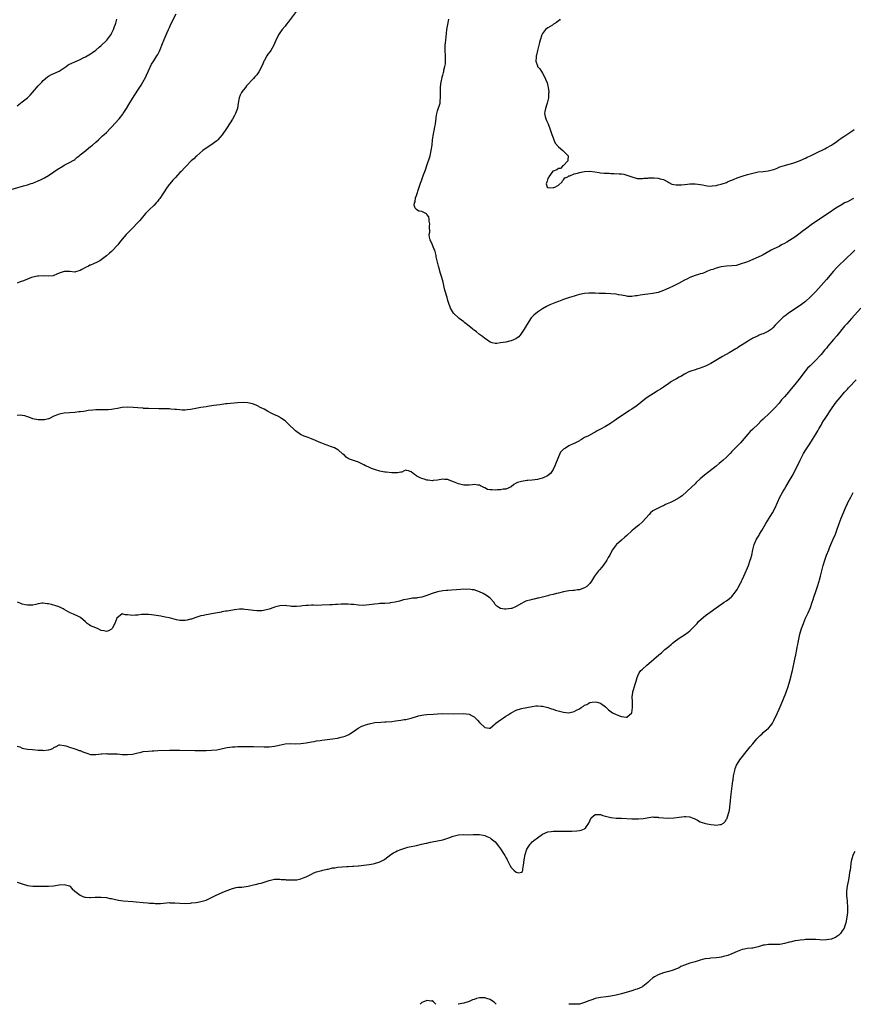
# Model space of a CAD drawing. Units: inches. Extents: x 2550000 to 2553000, y 1518000 to 1521000.
# Drawn here: x 2551110 to 2551427, y 1518000 to 1518375 of the extents above; entities that cross this region are included whole.
import ezdxf

# ---------------------------------------------------------------- set-up
doc = ezdxf.new("R2010")
doc.units = ezdxf.units.IN
doc.header["$MEASUREMENT"] = 0
doc.layers.add('LD25501518_10ft', color=81, linetype='Continuous')

msp = doc.modelspace()

# ---------------------------------------------------------------- linework, layer by layer
at = {"layer": 'LD25501518_10ft'}
for points, elevation in [([(2551101, 1518308.48), (2551111.52, 1518311.52), (2551113, 1518311.93), (2551114.39, 1518312.39), (2551115, 1518312.57), (2551116.12, 1518313), (2551116.75, 1518313.25), (2551118.13, 1518313.87), (2551119.44, 1518314.56), (2551121, 1518315.49), (2551123, 1518316.81), (2551124.29, 1518317.71), (2551126.37, 1518319), (2551127, 1518319.36), (2551129, 1518320.35), (2551130.66, 1518321.34), (2551131, 1518321.59), (2551131.75, 1518322.25), (2551132.67, 1518323), (2551133, 1518323.29), (2551135.15, 1518325), (2551136.16, 1518325.84), (2551137, 1518326.43), (2551137.68, 1518327), (2551139, 1518328.15), (2551139.95, 1518329), (2551140.47, 1518329.53), (2551141, 1518329.98), (2551141.51, 1518330.49), (2551142.1, 1518331), (2551143, 1518331.83), (2551144.54, 1518333.46), (2551145, 1518333.89), (2551147.88, 1518337), (2551149.24, 1518338.76), (2551149.41, 1518339), (2551150.68, 1518341), (2551151.53, 1518342.47), (2551153, 1518344.82), (2551155, 1518347.87), (2551156.21, 1518349.79), (2551156.91, 1518351), (2551157.98, 1518353), (2551158.3, 1518353.7), (2551159, 1518355.33), (2551160.2, 1518357.8), (2551161, 1518359.09), (2551162.25, 1518361), (2551162.53, 1518361.47), (2551163.19, 1518362.81), (2551163.43, 1518363.43), (2551164.37, 1518365.63), (2551165, 1518367.22), (2551166.12, 1518369.88), (2551166.61, 1518371), (2551167, 1518371.84), (2551167.56, 1518373), (2551169.62, 1518377)], 9230), ([(2551215.65, 1518378.35), (2551212.2, 1518373.8), (2551211.51, 1518373), (2551211, 1518372.29), (2551209.87, 1518371), (2551209, 1518369.79), (2551208.45, 1518369), (2551207.37, 1518366.63), (2551207, 1518365.73), (2551206.73, 1518365), (2551205.55, 1518363), (2551205.3, 1518362.7), (2551204.43, 1518361.57), (2551204.08, 1518361), (2551203, 1518359.11), (2551202.94, 1518359), (2551202.38, 1518357.62), (2551201.06, 1518354.94), (2551200.2, 1518353.8), (2551199.55, 1518353), (2551199, 1518352.38), (2551196.38, 1518349.62), (2551195.9, 1518349), (2551195, 1518347.91), (2551194.42, 1518347), (2551193.93, 1518346.07), (2551193.53, 1518345), (2551193.14, 1518343), (2551192.88, 1518341.12), (2551192.85, 1518341), (2551192.17, 1518339), (2551191.77, 1518338.23), (2551191, 1518336.83), (2551189, 1518333.7), (2551188.7, 1518333.3), (2551187.04, 1518330.96), (2551186.14, 1518329.86), (2551185.39, 1518329), (2551185, 1518328.65), (2551182.79, 1518327), (2551181, 1518325.87), (2551179.77, 1518325), (2551177.42, 1518323), (2551177.22, 1518322.77), (2551176.22, 1518321.78), (2551175.33, 1518321), (2551173.38, 1518319), (2551173, 1518318.63), (2551171.43, 1518317), (2551171, 1518316.6), (2551169.27, 1518314.73), (2551169, 1518314.47), (2551168.33, 1518313.67), (2551167.73, 1518313), (2551167, 1518312.12), (2551166.14, 1518311), (2551165, 1518309.23), (2551164.5, 1518308.5), (2551163.36, 1518306.64), (2551163, 1518306.26), (2551162.45, 1518305.55), (2551161.96, 1518305), (2551161, 1518304.09), (2551159.45, 1518302.55), (2551159, 1518302.14), (2551157.9, 1518301), (2551156.22, 1518299), (2551155.69, 1518298.31), (2551155, 1518297.52), (2551153, 1518295.46), (2551151.75, 1518294.25), (2551150.51, 1518293), (2551149, 1518291.25), (2551148.03, 1518289.97), (2551147.31, 1518289), (2551147, 1518288.64), (2551145.46, 1518287), (2551145, 1518286.55), (2551144.15, 1518285.85), (2551143, 1518284.87), (2551141, 1518283.36), (2551140.45, 1518283), (2551139.54, 1518282.46), (2551138.16, 1518281.84), (2551137, 1518281.36), (2551136.73, 1518281.27), (2551136.22, 1518281), (2551135, 1518280.41), (2551133.64, 1518279.64), (2551133, 1518279.33), (2551132.08, 1518279), (2551131.25, 1518278.75), (2551131, 1518278.71), (2551129.15, 1518278.85), (2551129, 1518278.89), (2551127, 1518278.95), (2551125, 1518278.33), (2551124.11, 1518277.89), (2551123, 1518277.38), (2551122.71, 1518277.29), (2551120.91, 1518277.09), (2551119, 1518277.24), (2551117.19, 1518277.19), (2551116.85, 1518277.15), (2551115, 1518276.73), (2551114.57, 1518276.57), (2551113, 1518276.04), (2551111.41, 1518275.41), (2551110.24, 1518275), (2551109, 1518274.5)], 9240), ([(2551109, 1518341.98), (2551111, 1518343.47), (2551112.97, 1518345.03), (2551114.01, 1518345.99), (2551114.94, 1518347), (2551117, 1518349.52), (2551118.39, 1518351), (2551119, 1518351.6), (2551120.62, 1518353), (2551121, 1518353.27), (2551122.11, 1518353.89), (2551123, 1518354.32), (2551125, 1518355.2), (2551127, 1518356.47), (2551127.71, 1518357), (2551128.48, 1518357.52), (2551129, 1518357.79), (2551129.8, 1518358.2), (2551131, 1518358.74), (2551133, 1518359.6), (2551134.22, 1518360.22), (2551135, 1518360.59), (2551135.73, 1518361), (2551137, 1518361.74), (2551137.75, 1518362.25), (2551139, 1518363.16), (2551140.24, 1518364.24), (2551141, 1518364.91), (2551143, 1518366.81), (2551143.17, 1518367), (2551144.69, 1518369), (2551144.82, 1518369.18), (2551145, 1518369.51), (2551145.5, 1518370.5), (2551145.73, 1518371), (2551146.12, 1518372.12), (2551146.46, 1518373), (2551146.59, 1518373.41), (2551147.02, 1518374.98)], 9220), ([(2551427.31, 1518306.69), (2551427, 1518306.52), (2551425, 1518305.49), (2551424.65, 1518305.35), (2551423.94, 1518305), (2551423, 1518304.47), (2551420.62, 1518303), (2551417.65, 1518301), (2551411.77, 1518297), (2551409, 1518295.07), (2551407.81, 1518294.19), (2551407, 1518293.55), (2551405, 1518292.01), (2551403, 1518290.68), (2551401.93, 1518290.07), (2551401, 1518289.51), (2551399.97, 1518289), (2551399, 1518288.48), (2551397, 1518287.54), (2551395.93, 1518287), (2551393, 1518285.32), (2551392.38, 1518285), (2551391, 1518284.33), (2551389, 1518283.45), (2551387, 1518282.65), (2551385.78, 1518282.22), (2551385, 1518281.91), (2551383, 1518281.31), (2551382.74, 1518281.26), (2551380.96, 1518281.04), (2551379, 1518280.91), (2551377, 1518280.64), (2551376.51, 1518280.51), (2551375, 1518280.15), (2551373.73, 1518279.73), (2551373, 1518279.5), (2551371.73, 1518279), (2551371.22, 1518278.78), (2551371, 1518278.72), (2551369.8, 1518278.2), (2551369, 1518277.99), (2551368.27, 1518277.73), (2551367, 1518277.35), (2551366.03, 1518277), (2551365, 1518276.59), (2551364.12, 1518276.12), (2551363, 1518275.56), (2551361, 1518274.46), (2551359, 1518273.45), (2551358.68, 1518273.32), (2551357, 1518272.52), (2551356.13, 1518272.13), (2551355, 1518271.67), (2551353, 1518270.97), (2551351, 1518270.53), (2551349, 1518270.27), (2551347.86, 1518270.14), (2551346.11, 1518269.89), (2551345, 1518269.65), (2551344.4, 1518269.6), (2551343, 1518269.37), (2551341.44, 1518269.44), (2551341, 1518269.5), (2551339, 1518269.93), (2551337.91, 1518270.09), (2551337, 1518270.24), (2551335, 1518270.39), (2551333, 1518270.49), (2551331.46, 1518270.54), (2551330.56, 1518270.56), (2551329, 1518270.63), (2551327.32, 1518270.68), (2551327, 1518270.67), (2551326.62, 1518270.62), (2551325, 1518270.53), (2551323.7, 1518270.3), (2551323, 1518270.14), (2551322.1, 1518269.9), (2551321, 1518269.58), (2551319.18, 1518269), (2551317, 1518268.25), (2551315, 1518267.53), (2551313.64, 1518267), (2551313, 1518266.73), (2551311.81, 1518266.19), (2551310.47, 1518265.53), (2551309, 1518264.73), (2551307, 1518263.46), (2551305.65, 1518262.35), (2551305, 1518261.71), (2551304.67, 1518261.33), (2551303.07, 1518258.93), (2551302.03, 1518257), (2551301, 1518255.4), (2551300.68, 1518255), (2551299.9, 1518254.1), (2551299, 1518253.37), (2551298.77, 1518253.23), (2551297, 1518252.51), (2551296.39, 1518252.4), (2551295, 1518252.08), (2551293, 1518251.71), (2551291.57, 1518251.57), (2551291, 1518251.54), (2551289.82, 1518251.82), (2551289, 1518252.08), (2551287.64, 1518253), (2551287, 1518253.4), (2551286.13, 1518254.13), (2551285, 1518254.94), (2551283.91, 1518255.91), (2551283, 1518256.55), (2551282.75, 1518256.75), (2551282.42, 1518257), (2551281, 1518258.17), (2551279.89, 1518259), (2551279.43, 1518259.43), (2551279, 1518259.78), (2551277.24, 1518261), (2551277.11, 1518261.11), (2551275.05, 1518263), (2551274.28, 1518264.28), (2551273.95, 1518265), (2551273.17, 1518267.17), (2551273, 1518267.82), (2551272.65, 1518269), (2551272.54, 1518269.46), (2551272.1, 1518271), (2551271.83, 1518271.83), (2551271.6, 1518273), (2551271.14, 1518274.86), (2551270.61, 1518276.61), (2551270.53, 1518277), (2551270.15, 1518278.15), (2551269.95, 1518279), (2551269.72, 1518279.72), (2551269.38, 1518281), (2551268.89, 1518283), (2551268.55, 1518284.55), (2551268.46, 1518285), (2551267.93, 1518287), (2551267.67, 1518287.67), (2551267, 1518289.29), (2551266.16, 1518291), (2551265.93, 1518291.93), (2551265.86, 1518293), (2551266.07, 1518293.93), (2551266, 1518296), (2551266.08, 1518297), (2551265.87, 1518298.13), (2551265.79, 1518299), (2551265.67, 1518299.67), (2551265, 1518300.61), (2551264.82, 1518300.82), (2551263, 1518301.69), (2551261.92, 1518301.92), (2551261, 1518302.47), (2551260.56, 1518303), (2551260.15, 1518304.15), (2551260.27, 1518305), (2551260.51, 1518305.49), (2551260.68, 1518307), (2551261, 1518307.88), (2551261.37, 1518309), (2551261.5, 1518309.5), (2551262.05, 1518311), (2551262.54, 1518312.54), (2551262.78, 1518313.22), (2551263, 1518313.83), (2551263.34, 1518314.66), (2551263.44, 1518315), (2551263.7, 1518315.7), (2551264.43, 1518317.57), (2551265, 1518319.28), (2551266.16, 1518323), (2551266.64, 1518325), (2551266.92, 1518327), (2551267.14, 1518329), (2551267.39, 1518330.61), (2551268.04, 1518333.96), (2551268.2, 1518335), (2551268.38, 1518336.38), (2551268.46, 1518337), (2551268.49, 1518337.51), (2551268.75, 1518339), (2551269, 1518340.03), (2551270.01, 1518343), (2551270.06, 1518344.06), (2551270.19, 1518345), (2551270.11, 1518347), (2551270.16, 1518348.16), (2551270.13, 1518349), (2551270.33, 1518350.33), (2551270.34, 1518351), (2551270.75, 1518352.75), (2551270.79, 1518353), (2551271, 1518353.64), (2551271.32, 1518354.68), (2551271.4, 1518355), (2551271.48, 1518355.48), (2551271.86, 1518357), (2551272.01, 1518357.99), (2551272.04, 1518359), (2551271.99, 1518359.99), (2551272, 1518361), (2551271.89, 1518363), (2551271.93, 1518363.93), (2551271.91, 1518365), (2551272.01, 1518365.99), (2551272.12, 1518367), (2551272.46, 1518369.54), (2551272.62, 1518371), (2551272.92, 1518372.92), (2551273.3, 1518375)], 9240), ([(2551315.66, 1518375), (2551315.39, 1518374.61), (2551315, 1518374.26), (2551314.29, 1518373.71), (2551313.14, 1518373), (2551313, 1518372.89), (2551312.71, 1518372.71), (2551311, 1518371.67), (2551310.05, 1518371), (2551309, 1518369.51), (2551308.8, 1518369.2), (2551308.72, 1518369), (2551308.06, 1518367), (2551307.87, 1518366.13), (2551307.55, 1518365), (2551307.05, 1518363.05), (2551306.69, 1518361.31), (2551306.6, 1518361), (2551306.5, 1518360.5), (2551306.44, 1518359), (2551307, 1518357.2), (2551307.1, 1518357), (2551307.99, 1518355.99), (2551308.58, 1518355), (2551309, 1518354.36), (2551309.73, 1518353), (2551310.14, 1518352.14), (2551310.68, 1518350.68), (2551311.08, 1518349), (2551311.32, 1518347.32), (2551311.32, 1518347), (2551311.29, 1518346.71), (2551311.25, 1518345), (2551310.79, 1518343), (2551310.63, 1518342.63), (2551310.09, 1518341), (2551309.83, 1518339.83), (2551309.76, 1518339), (2551310.04, 1518337.96), (2551310.22, 1518337), (2551310.43, 1518336.43), (2551311.09, 1518335.09), (2551311.91, 1518333), (2551312.55, 1518331), (2551313, 1518329.74), (2551313.22, 1518329), (2551313.74, 1518327.74), (2551315, 1518326.3), (2551316.75, 1518325), (2551316.84, 1518324.84), (2551317, 1518324.7), (2551317.8, 1518323.8), (2551318.73, 1518323), (2551318.66, 1518321.34), (2551318.57, 1518321), (2551317, 1518319.31), (2551316.57, 1518319), (2551315.83, 1518318.17), (2551315, 1518318.1), (2551314.38, 1518317.62), (2551313, 1518317.09), (2551312.95, 1518317.05), (2551311.34, 1518315), (2551311.31, 1518314.69), (2551311, 1518314.29), (2551310.72, 1518313.29), (2551310.56, 1518313), (2551310.32, 1518312.32), (2551310.72, 1518311), (2551310.85, 1518310.85), (2551311, 1518310.86), (2551311.12, 1518310.88), (2551313, 1518310.78), (2551313.15, 1518310.85), (2551313.64, 1518311), (2551315, 1518311.79), (2551316.4, 1518313), (2551316.53, 1518313.47), (2551317, 1518313.79), (2551317.48, 1518314.52), (2551318.56, 1518315), (2551319, 1518315.32), (2551319.33, 1518315.33), (2551321, 1518316.07), (2551322.29, 1518316.29), (2551323, 1518316.55), (2551325, 1518316.93), (2551327, 1518317.06), (2551328.84, 1518316.84), (2551330.56, 1518316.56), (2551331, 1518316.46), (2551332.37, 1518316.37), (2551333, 1518316.29), (2551334.29, 1518316.29), (2551335, 1518316.26), (2551336.24, 1518316.24), (2551338.13, 1518316.13), (2551339, 1518316.04), (2551339.9, 1518315.9), (2551341.49, 1518315.49), (2551343, 1518314.9), (2551345, 1518314.3), (2551345.64, 1518314.36), (2551347, 1518314.3), (2551347.57, 1518314.43), (2551349, 1518314.45), (2551349.48, 1518314.52), (2551351.47, 1518314.53), (2551353, 1518314.45), (2551353.77, 1518314.23), (2551355, 1518313.91), (2551356.7, 1518313), (2551357, 1518312.82), (2551358.21, 1518312.21), (2551359, 1518311.98), (2551359.87, 1518311.87), (2551361, 1518311.87), (2551361.92, 1518311.92), (2551363, 1518312.06), (2551364.14, 1518312.14), (2551365, 1518312.25), (2551366.24, 1518312.24), (2551367, 1518312.28), (2551368.13, 1518312.13), (2551369, 1518312.06), (2551369.87, 1518311.87), (2551371, 1518311.66), (2551371.57, 1518311.57), (2551373, 1518311.45), (2551373.48, 1518311.48), (2551375, 1518311.66), (2551375.84, 1518311.84), (2551377, 1518312.15), (2551379, 1518312.82), (2551379.42, 1518313), (2551380.5, 1518313.5), (2551381, 1518313.7), (2551381.9, 1518314.1), (2551383, 1518314.52), (2551385, 1518315.21), (2551387, 1518315.81), (2551389, 1518316.37), (2551391, 1518316.8), (2551393, 1518317.02), (2551394.82, 1518317.18), (2551396.42, 1518317.58), (2551397, 1518317.76), (2551398.29, 1518318.29), (2551399, 1518318.6), (2551399.27, 1518318.73), (2551401, 1518319.32), (2551401.41, 1518319.41), (2551404.18, 1518320.18), (2551405, 1518320.43), (2551407, 1518321.17), (2551409, 1518322.06), (2551409.63, 1518322.37), (2551411, 1518322.98), (2551413, 1518323.96), (2551416.35, 1518325.65), (2551417, 1518325.94), (2551419, 1518327.05), (2551421, 1518328.44), (2551421.78, 1518329), (2551422.46, 1518329.54), (2551423, 1518329.86), (2551423.69, 1518330.31), (2551424.77, 1518331), (2551427, 1518332.54), (2551427.62, 1518333)], 9230), ([(2551427.83, 1518287), (2551423.63, 1518283), (2551422.26, 1518281.74), (2551421.53, 1518281), (2551421, 1518280.46), (2551419.68, 1518279), (2551417, 1518275.84), (2551415, 1518273.56), (2551413, 1518271.36), (2551411.83, 1518270.17), (2551411, 1518269.29), (2551409, 1518267.53), (2551407, 1518266.02), (2551402.53, 1518263), (2551401.65, 1518262.35), (2551400.53, 1518261.47), (2551399.99, 1518261), (2551399, 1518260.01), (2551397.56, 1518258.44), (2551396.58, 1518257.42), (2551396.06, 1518257), (2551395, 1518256.19), (2551393.47, 1518255.47), (2551393, 1518255.23), (2551392.33, 1518255), (2551391.37, 1518254.63), (2551391, 1518254.48), (2551389, 1518253.5), (2551388.67, 1518253.33), (2551388.12, 1518253), (2551387, 1518252.29), (2551385, 1518250.98), (2551383.74, 1518250.26), (2551383, 1518249.77), (2551382.5, 1518249.5), (2551380.02, 1518248.02), (2551377.47, 1518246.53), (2551374.96, 1518245), (2551373, 1518243.91), (2551371, 1518242.9), (2551369.59, 1518242.41), (2551369, 1518242.14), (2551368.08, 1518241.92), (2551367, 1518241.54), (2551365.39, 1518241), (2551365, 1518240.85), (2551364.71, 1518240.71), (2551363, 1518239.81), (2551361.58, 1518239), (2551361.22, 1518238.78), (2551361, 1518238.67), (2551359.97, 1518238.03), (2551359, 1518237.54), (2551358.06, 1518237), (2551357, 1518236.31), (2551355, 1518234.94), (2551353.89, 1518234.11), (2551353, 1518233.59), (2551352.65, 1518233.35), (2551348.85, 1518231), (2551347.8, 1518230.2), (2551345, 1518227.89), (2551343, 1518226.53), (2551342.05, 1518225.95), (2551340.83, 1518225.17), (2551339, 1518223.97), (2551337, 1518222.52), (2551336.09, 1518221.9), (2551335, 1518221.13), (2551334.8, 1518221), (2551333, 1518219.94), (2551331, 1518218.86), (2551329.77, 1518218.23), (2551329, 1518217.8), (2551328.46, 1518217.54), (2551326.41, 1518216.41), (2551325, 1518215.67), (2551323.85, 1518215), (2551323.3, 1518214.7), (2551323, 1518214.51), (2551321.99, 1518214.01), (2551321, 1518213.43), (2551320.69, 1518213.31), (2551319, 1518212.51), (2551317.73, 1518211.73), (2551317, 1518211.35), (2551315.83, 1518210.17), (2551315, 1518208.42), (2551313.71, 1518205), (2551313, 1518203.56), (2551311.96, 1518202.04), (2551310.81, 1518201.19), (2551309, 1518200.26), (2551308.01, 1518200.01), (2551307, 1518199.7), (2551305, 1518199.48), (2551303.35, 1518199.35), (2551303, 1518199.34), (2551301, 1518199.04), (2551299.43, 1518198.57), (2551299, 1518198.33), (2551298.11, 1518197.89), (2551296.98, 1518197), (2551295, 1518196.07), (2551294.06, 1518196.06), (2551293, 1518195.79), (2551291.82, 1518195.82), (2551291, 1518195.74), (2551289.76, 1518195.76), (2551289, 1518195.87), (2551287.98, 1518195.98), (2551287, 1518196.55), (2551286.64, 1518196.64), (2551286.07, 1518197), (2551285.36, 1518197.36), (2551285, 1518197.58), (2551284.36, 1518197.63), (2551283, 1518197.8), (2551282.31, 1518197.69), (2551281, 1518197.55), (2551280.47, 1518197.53), (2551279, 1518197.54), (2551277, 1518198.04), (2551275.14, 1518198.86), (2551273.43, 1518199.43), (2551273, 1518199.71), (2551271.73, 1518199.73), (2551271, 1518199.9), (2551269, 1518199.5), (2551267.31, 1518199.31), (2551267, 1518199.25), (2551265.47, 1518199.47), (2551265, 1518199.49), (2551263.89, 1518199.89), (2551263, 1518200.16), (2551262.4, 1518200.4), (2551261.19, 1518201), (2551261, 1518201.12), (2551260.31, 1518201.69), (2551259, 1518202.66), (2551257.94, 1518203), (2551257.18, 1518203.18), (2551257, 1518203.29), (2551256.28, 1518203), (2551255.4, 1518202.6), (2551255, 1518202.59), (2551253.73, 1518202.27), (2551253, 1518202.3), (2551251.69, 1518202.31), (2551249.48, 1518202.52), (2551249, 1518202.58), (2551247, 1518202.9), (2551245.38, 1518203.38), (2551243.94, 1518203.94), (2551242.59, 1518204.59), (2551241.64, 1518205), (2551241, 1518205.33), (2551239, 1518206.31), (2551238.51, 1518206.51), (2551237, 1518206.97), (2551235.49, 1518207.49), (2551235, 1518207.73), (2551234.29, 1518208.29), (2551233.61, 1518209), (2551233, 1518209.45), (2551231.17, 1518211), (2551231.07, 1518211.07), (2551229.75, 1518211.75), (2551229, 1518212.07), (2551228.29, 1518212.29), (2551227, 1518212.83), (2551226.86, 1518212.86), (2551225, 1518213.55), (2551224.02, 1518213.98), (2551222.53, 1518214.53), (2551221, 1518215.25), (2551219.75, 1518215.75), (2551219, 1518216.01), (2551218.28, 1518216.28), (2551216.89, 1518216.89), (2551215, 1518218.29), (2551214.17, 1518219), (2551213, 1518220.18), (2551212.53, 1518220.53), (2551211, 1518222.06), (2551209.58, 1518223), (2551209.27, 1518223.27), (2551209, 1518223.44), (2551207.95, 1518223.95), (2551207, 1518224.32), (2551205.65, 1518225), (2551204.27, 1518225.73), (2551203, 1518226.47), (2551201.91, 1518227), (2551201.32, 1518227.32), (2551201, 1518227.51), (2551199.98, 1518227.98), (2551199, 1518228.41), (2551198.57, 1518228.57), (2551196.88, 1518228.88), (2551195, 1518229.01), (2551192.94, 1518228.95), (2551189, 1518228.53), (2551188.5, 1518228.5), (2551187, 1518228.3), (2551186.22, 1518228.22), (2551185, 1518228.01), (2551183.85, 1518227.85), (2551181.48, 1518227.48), (2551181, 1518227.43), (2551179, 1518227.15), (2551177, 1518226.83), (2551175, 1518226.44), (2551173.74, 1518226.26), (2551173, 1518226.19), (2551171.83, 1518226.17), (2551171, 1518226.24), (2551169.67, 1518226.33), (2551169, 1518226.45), (2551167.47, 1518226.53), (2551167, 1518226.59), (2551163.39, 1518226.61), (2551163, 1518226.59), (2551159, 1518226.82), (2551157.17, 1518226.83), (2551157, 1518226.85), (2551155.03, 1518226.97), (2551153.2, 1518227.2), (2551151, 1518227.33), (2551149, 1518227.18), (2551147.18, 1518226.82), (2551145.53, 1518226.47), (2551145, 1518226.39), (2551143.73, 1518226.27), (2551143, 1518226.25), (2551141.74, 1518226.26), (2551141, 1518226.29), (2551139, 1518226.29), (2551137.83, 1518226.17), (2551136.05, 1518225.95), (2551135, 1518225.77), (2551134.31, 1518225.69), (2551133, 1518225.49), (2551132.54, 1518225.46), (2551131, 1518225.26), (2551129, 1518225.09), (2551127, 1518224.95), (2551125, 1518224.65), (2551124.35, 1518224.35), (2551123, 1518223.83), (2551121.42, 1518223), (2551121.13, 1518222.87), (2551121, 1518222.83), (2551119.5, 1518222.5), (2551119, 1518222.42), (2551118.42, 1518222.42), (2551117, 1518222.46), (2551115, 1518222.87), (2551113.45, 1518223.45), (2551113, 1518223.58), (2551111.96, 1518223.96), (2551111, 1518224.13), (2551110.2, 1518224.2), (2551109, 1518224.14)], 9250), ([(2551430.16, 1518265), (2551426.5, 1518261), (2551424.75, 1518259), (2551423.95, 1518258.05), (2551421, 1518254.48), (2551419.76, 1518253), (2551417.55, 1518250.45), (2551417, 1518249.78), (2551416.33, 1518249), (2551415, 1518247.38), (2551414.67, 1518247), (2551413, 1518245.13), (2551410.8, 1518243), (2551409.87, 1518242.13), (2551408.97, 1518241.03), (2551407.21, 1518238.79), (2551407, 1518238.5), (2551405, 1518235.88), (2551403, 1518233.5), (2551402.54, 1518233), (2551401, 1518231.22), (2551399.95, 1518230.05), (2551399, 1518228.86), (2551397.37, 1518227), (2551397, 1518226.62), (2551396.18, 1518225.82), (2551395.39, 1518225), (2551393, 1518222.73), (2551392.08, 1518221.92), (2551391, 1518220.8), (2551389, 1518218.87), (2551388.03, 1518217.97), (2551387.13, 1518217), (2551384.28, 1518213.72), (2551383, 1518212.39), (2551381.61, 1518211), (2551381, 1518210.35), (2551380.32, 1518209.68), (2551379, 1518208.28), (2551377.61, 1518207), (2551377, 1518206.48), (2551376.17, 1518205.83), (2551375, 1518204.86), (2551370.64, 1518201.36), (2551369, 1518199.97), (2551367.43, 1518198.57), (2551367, 1518198.15), (2551365.78, 1518197), (2551363.76, 1518195), (2551362.29, 1518193.71), (2551361.38, 1518193), (2551361, 1518192.75), (2551359, 1518191.67), (2551357.65, 1518191), (2551355.83, 1518190.17), (2551355, 1518189.75), (2551354.46, 1518189.54), (2551353, 1518188.89), (2551352.72, 1518188.72), (2551351, 1518187.81), (2551350.08, 1518187), (2551349.52, 1518186.48), (2551348.24, 1518185), (2551347, 1518183.66), (2551345.62, 1518182.38), (2551343.91, 1518181), (2551343, 1518180.23), (2551341, 1518178.44), (2551340.26, 1518177.74), (2551339, 1518176.66), (2551337.14, 1518175), (2551337, 1518174.84), (2551336.19, 1518173.81), (2551335.65, 1518173), (2551335, 1518171.87), (2551334.55, 1518171), (2551333.98, 1518170.02), (2551333.42, 1518169), (2551332, 1518167), (2551331.56, 1518166.44), (2551330.63, 1518165.37), (2551330.27, 1518165), (2551328.77, 1518163), (2551327.63, 1518161), (2551327, 1518160.15), (2551325.83, 1518159), (2551325, 1518158.47), (2551323.9, 1518158.1), (2551323, 1518157.76), (2551322.29, 1518157.71), (2551321, 1518157.48), (2551320.52, 1518157.48), (2551319, 1518157.34), (2551317, 1518157.02), (2551315, 1518156.47), (2551314.33, 1518156.33), (2551313, 1518155.95), (2551311.67, 1518155.67), (2551311, 1518155.48), (2551308.93, 1518155), (2551307.41, 1518154.59), (2551307, 1518154.53), (2551305.78, 1518154.22), (2551305, 1518154.1), (2551304.16, 1518153.84), (2551303, 1518153.54), (2551302.61, 1518153.39), (2551301.84, 1518153), (2551301, 1518152.54), (2551299, 1518151.37), (2551297.29, 1518150.71), (2551297, 1518150.65), (2551295, 1518150.45), (2551294.45, 1518150.45), (2551293, 1518150.69), (2551292.35, 1518151), (2551291.59, 1518151.59), (2551291, 1518152.22), (2551290.46, 1518153), (2551289, 1518154.62), (2551288.56, 1518155), (2551287.64, 1518155.64), (2551286.34, 1518156.34), (2551285.02, 1518157.02), (2551283, 1518157.74), (2551282.19, 1518157.81), (2551281, 1518157.98), (2551280.07, 1518157.93), (2551279, 1518157.95), (2551277.92, 1518157.92), (2551276.2, 1518157.8), (2551274.32, 1518157.68), (2551273, 1518157.56), (2551272.46, 1518157.54), (2551271, 1518157.36), (2551268.98, 1518157.02), (2551267, 1518156.35), (2551265, 1518155.54), (2551263, 1518154.93), (2551261.31, 1518154.69), (2551261, 1518154.63), (2551259.48, 1518154.52), (2551259, 1518154.44), (2551257.73, 1518154.26), (2551256.11, 1518153.89), (2551254.52, 1518153.48), (2551252.91, 1518153.1), (2551251, 1518152.75), (2551250.74, 1518152.74), (2551249, 1518152.58), (2551247, 1518152.5), (2551246.43, 1518152.43), (2551245, 1518152.33), (2551244.18, 1518152.18), (2551243, 1518152.06), (2551241.92, 1518151.92), (2551241, 1518151.85), (2551239, 1518151.89), (2551237, 1518152.13), (2551236.18, 1518152.18), (2551235, 1518152.33), (2551234.31, 1518152.31), (2551232.31, 1518152.31), (2551231, 1518152.18), (2551230.2, 1518152.2), (2551229, 1518152.09), (2551228.06, 1518152.06), (2551225, 1518151.86), (2551223, 1518151.84), (2551221.86, 1518151.86), (2551221, 1518151.91), (2551219.83, 1518151.83), (2551219, 1518151.85), (2551217.61, 1518151.61), (2551217, 1518151.56), (2551215.36, 1518151.36), (2551215, 1518151.35), (2551213.44, 1518151.44), (2551213, 1518151.52), (2551211.68, 1518151.68), (2551211, 1518151.81), (2551209, 1518151.72), (2551207, 1518151.11), (2551206.72, 1518151), (2551205, 1518150.43), (2551203.91, 1518150.09), (2551202.18, 1518149.82), (2551201, 1518149.74), (2551200.23, 1518149.77), (2551199, 1518149.86), (2551198.04, 1518150.04), (2551197, 1518150.19), (2551195.7, 1518150.3), (2551195, 1518150.39), (2551193.65, 1518150.35), (2551191.8, 1518150.2), (2551189.72, 1518149.72), (2551189, 1518149.66), (2551188.43, 1518149.57), (2551187, 1518149.32), (2551186.75, 1518149.25), (2551183, 1518148.61), (2551182.52, 1518148.52), (2551181, 1518148.26), (2551180.01, 1518148.01), (2551179, 1518147.81), (2551177, 1518147.21), (2551175.35, 1518146.65), (2551175, 1518146.55), (2551173.76, 1518146.24), (2551173, 1518146.08), (2551171.96, 1518146.04), (2551171, 1518146.06), (2551169.68, 1518146.32), (2551167.04, 1518147.04), (2551165.39, 1518147.39), (2551163.7, 1518147.7), (2551161.98, 1518147.98), (2551160.23, 1518148.23), (2551159, 1518148.38), (2551158.4, 1518148.4), (2551157, 1518148.4), (2551156.35, 1518148.35), (2551155, 1518148.13), (2551154.1, 1518148.1), (2551153, 1518148.01), (2551152.07, 1518148.07), (2551151, 1518148.29), (2551150.19, 1518148.19), (2551149, 1518148.56), (2551147, 1518147), (2551146.24, 1518145), (2551145.32, 1518143.32), (2551145.16, 1518143), (2551145, 1518142.8), (2551143.83, 1518142.17), (2551143, 1518141.88), (2551142.1, 1518142.1), (2551141, 1518142.31), (2551139.63, 1518143), (2551139.2, 1518143.2), (2551139, 1518143.25), (2551137, 1518144.07), (2551136.42, 1518144.42), (2551135.72, 1518145), (2551135, 1518145.53), (2551133.16, 1518147.16), (2551131.89, 1518147.89), (2551131, 1518148.24), (2551130.44, 1518148.44), (2551129.24, 1518149), (2551129.1, 1518149.1), (2551128.71, 1518149.29), (2551127, 1518150.32), (2551126.56, 1518150.56), (2551125.49, 1518151), (2551125.19, 1518151.19), (2551125, 1518151.22), (2551123.72, 1518151.72), (2551122.12, 1518152.12), (2551121, 1518152.43), (2551120.45, 1518152.45), (2551119, 1518152.71), (2551118.62, 1518152.62), (2551117, 1518152.46), (2551116.21, 1518152.21), (2551115, 1518151.94), (2551113.86, 1518151.86), (2551113, 1518151.87), (2551112.04, 1518152.04), (2551111, 1518152.32), (2551110.49, 1518152.49), (2551109.2, 1518153)], 9260), ([(2551109, 1518098.31), (2551110.05, 1518097.95), (2551111, 1518097.54), (2551113, 1518097.15), (2551114.92, 1518096.92), (2551117, 1518096.72), (2551118.67, 1518096.67), (2551119, 1518096.64), (2551120.85, 1518096.85), (2551121, 1518096.85), (2551121.58, 1518097), (2551122.65, 1518097.35), (2551123, 1518097.69), (2551123.93, 1518098.07), (2551125, 1518098.75), (2551125.23, 1518098.77), (2551127, 1518098.53), (2551127.62, 1518098.38), (2551129, 1518097.84), (2551130.58, 1518097.42), (2551131.7, 1518097), (2551132.66, 1518096.66), (2551133, 1518096.6), (2551134.09, 1518096.09), (2551135.56, 1518095.56), (2551137, 1518095.14), (2551137.13, 1518095.13), (2551139, 1518095.07), (2551141, 1518095.27), (2551141.27, 1518095.27), (2551143, 1518095.4), (2551143.38, 1518095.38), (2551145, 1518095.39), (2551147.27, 1518095.27), (2551149, 1518095.13), (2551151, 1518095.03), (2551153, 1518095.2), (2551155, 1518095.7), (2551155.9, 1518095.9), (2551157, 1518096.17), (2551159, 1518096.38), (2551160.47, 1518096.47), (2551161, 1518096.47), (2551162.58, 1518096.58), (2551167, 1518096.7), (2551169, 1518096.72), (2551171, 1518096.7), (2551176.61, 1518096.61), (2551178.6, 1518096.6), (2551181, 1518096.62), (2551183, 1518096.68), (2551185, 1518096.91), (2551186.71, 1518097.29), (2551188.39, 1518097.61), (2551189, 1518097.71), (2551191, 1518097.96), (2551192, 1518098), (2551193, 1518098.09), (2551193.91, 1518098.09), (2551195, 1518098.15), (2551195.86, 1518098.14), (2551197, 1518098.16), (2551197.87, 1518098.13), (2551199, 1518098.12), (2551203, 1518097.97), (2551205, 1518097.96), (2551205.91, 1518098.09), (2551207, 1518098.19), (2551207.63, 1518098.37), (2551211, 1518099.15), (2551213, 1518099.3), (2551215, 1518099.2), (2551217, 1518099.23), (2551219, 1518099.53), (2551221, 1518099.93), (2551222.07, 1518100.07), (2551223, 1518100.24), (2551224.41, 1518100.41), (2551225, 1518100.52), (2551229, 1518101.01), (2551231, 1518101.31), (2551232.38, 1518101.62), (2551233.91, 1518102.09), (2551235, 1518102.59), (2551235.26, 1518102.74), (2551235.64, 1518103), (2551237, 1518103.83), (2551238.88, 1518105.12), (2551240.18, 1518105.82), (2551241, 1518106.1), (2551241.64, 1518106.36), (2551243, 1518106.74), (2551245.21, 1518107.21), (2551247.43, 1518107.43), (2551249, 1518107.46), (2551249.49, 1518107.49), (2551251.68, 1518107.68), (2551253, 1518107.91), (2551254.01, 1518108.01), (2551255, 1518108.18), (2551256.36, 1518108.36), (2551257, 1518108.46), (2551259, 1518108.92), (2551261, 1518109.57), (2551261.75, 1518109.75), (2551263, 1518110.07), (2551263.81, 1518110.19), (2551265, 1518110.29), (2551267.54, 1518110.46), (2551269, 1518110.6), (2551271, 1518110.72), (2551275, 1518110.58), (2551279, 1518110.71), (2551281, 1518110.47), (2551282.16, 1518109.84), (2551283, 1518109.42), (2551284.21, 1518108.21), (2551285, 1518107.25), (2551287, 1518105.39), (2551288.84, 1518105.16), (2551289, 1518105.16), (2551290.02, 1518105.98), (2551291, 1518106.8), (2551291.21, 1518107), (2551293, 1518108.3), (2551294.11, 1518109), (2551295, 1518109.61), (2551295.85, 1518110.15), (2551297, 1518110.95), (2551299, 1518111.9), (2551301, 1518112.54), (2551303, 1518113.03), (2551305, 1518113.39), (2551306.46, 1518113.54), (2551307, 1518113.58), (2551308.52, 1518113.48), (2551309, 1518113.43), (2551311, 1518112.92), (2551312.41, 1518112.41), (2551313, 1518112.28), (2551313.95, 1518111.95), (2551317, 1518111.13), (2551319, 1518110.96), (2551321, 1518111.42), (2551321.93, 1518111.93), (2551323, 1518112.49), (2551323.74, 1518113), (2551324.53, 1518113.47), (2551325, 1518113.8), (2551325.85, 1518114.15), (2551327, 1518114.84), (2551327.15, 1518114.85), (2551327.89, 1518115), (2551329, 1518115.17), (2551329.81, 1518115), (2551331, 1518114.65), (2551333, 1518113.17), (2551334.08, 1518112.08), (2551335.66, 1518111), (2551337, 1518110.24), (2551338.26, 1518109.74), (2551339, 1518109.5), (2551340.76, 1518109.24), (2551341, 1518109.29), (2551343.01, 1518110.99), (2551343.22, 1518113), (2551343.16, 1518114.84), (2551343.16, 1518115.16), (2551343.12, 1518117), (2551343.31, 1518118.69), (2551343.4, 1518119), (2551343.65, 1518119.65), (2551344.03, 1518121), (2551344.21, 1518121.79), (2551344.64, 1518123), (2551345, 1518124.36), (2551345.21, 1518125), (2551345.8, 1518126.2), (2551346.39, 1518127), (2551347, 1518127.62), (2551348.5, 1518129), (2551353.2, 1518133), (2551354.19, 1518133.81), (2551355.53, 1518135), (2551357, 1518136.23), (2551357.87, 1518137), (2551358.49, 1518137.51), (2551359.6, 1518138.4), (2551360.43, 1518139), (2551361, 1518139.39), (2551363, 1518140.66), (2551364.35, 1518141.65), (2551365, 1518142.15), (2551365.87, 1518143), (2551367, 1518144.15), (2551367.8, 1518145), (2551368.36, 1518145.64), (2551369.36, 1518146.64), (2551371, 1518148.02), (2551372.73, 1518149.27), (2551375.11, 1518150.89), (2551378.15, 1518153), (2551379, 1518153.61), (2551380.72, 1518155), (2551381, 1518155.25), (2551382.44, 1518157), (2551383, 1518157.83), (2551383.4, 1518158.6), (2551384.32, 1518160.32), (2551384.77, 1518161.23), (2551385, 1518161.65), (2551385.41, 1518162.59), (2551385.62, 1518163), (2551386.13, 1518164.13), (2551387, 1518166.16), (2551387.32, 1518167), (2551388.04, 1518169), (2551388.27, 1518169.73), (2551388.57, 1518171), (2551388.96, 1518173), (2551389.53, 1518175), (2551390.44, 1518177), (2551391.38, 1518178.62), (2551391.58, 1518179), (2551392.39, 1518180.39), (2551393.94, 1518183), (2551395.22, 1518185), (2551395.9, 1518186.1), (2551396.47, 1518187), (2551397.49, 1518189), (2551398.36, 1518191), (2551399.3, 1518193), (2551400.37, 1518195), (2551401, 1518196.07), (2551401.53, 1518197), (2551403, 1518199.41), (2551403.95, 1518201), (2551404.33, 1518201.67), (2551405.04, 1518203), (2551406.02, 1518205), (2551407, 1518207.09), (2551408.35, 1518209.65), (2551409.12, 1518211), (2551410.64, 1518213.36), (2551411.73, 1518215), (2551413, 1518216.95), (2551413.76, 1518218.24), (2551414.16, 1518219), (2551415, 1518220.43), (2551415.3, 1518221), (2551415.96, 1518222.04), (2551416.53, 1518223), (2551419.18, 1518227), (2551420.78, 1518229.22), (2551422.21, 1518231), (2551423.92, 1518233), (2551425, 1518234.19), (2551425.4, 1518234.6), (2551425.74, 1518235), (2551428.27, 1518237.73)], 9270), ([(2551109, 1518046.51), (2551111, 1518045.8), (2551113, 1518045.23), (2551115, 1518044.94), (2551117, 1518044.93), (2551118.97, 1518044.97), (2551121, 1518044.98), (2551122.89, 1518045.11), (2551125, 1518045.45), (2551127, 1518045.54), (2551129, 1518045.03), (2551129.04, 1518045), (2551129.93, 1518043.93), (2551131, 1518043.08), (2551131.04, 1518043.04), (2551133, 1518041.49), (2551134.09, 1518041), (2551134.79, 1518040.79), (2551135, 1518040.75), (2551136.62, 1518040.62), (2551137, 1518040.6), (2551138.72, 1518040.72), (2551141, 1518040.81), (2551143, 1518040.61), (2551144.32, 1518040.32), (2551145, 1518040.21), (2551145.96, 1518039.96), (2551147.61, 1518039.61), (2551149.35, 1518039.35), (2551153.13, 1518039.13), (2551154.35, 1518039), (2551157, 1518038.77), (2551158.68, 1518038.68), (2551159.45, 1518038.55), (2551161, 1518038.49), (2551161.57, 1518038.43), (2551163, 1518038.41), (2551163.57, 1518038.43), (2551167, 1518038.7), (2551167.33, 1518038.67), (2551169, 1518038.64), (2551171, 1518038.44), (2551173, 1518038.39), (2551175, 1518038.53), (2551175.42, 1518038.58), (2551177.2, 1518038.8), (2551178.45, 1518039), (2551179, 1518039.1), (2551181, 1518039.69), (2551183, 1518040.6), (2551184.59, 1518041.41), (2551185.95, 1518042.05), (2551187.33, 1518042.67), (2551189, 1518043.37), (2551191, 1518044.13), (2551192.4, 1518044.4), (2551193, 1518044.54), (2551194.61, 1518044.61), (2551197, 1518044.92), (2551199, 1518045.42), (2551200.28, 1518045.72), (2551201, 1518045.94), (2551201.9, 1518046.1), (2551203, 1518046.48), (2551203.44, 1518046.56), (2551205, 1518047.14), (2551207, 1518047.61), (2551207.57, 1518047.57), (2551209, 1518047.63), (2551209.55, 1518047.55), (2551211, 1518047.48), (2551211.43, 1518047.43), (2551213.32, 1518047.32), (2551215, 1518047.36), (2551215.43, 1518047.43), (2551217, 1518047.77), (2551218.25, 1518048.25), (2551219, 1518048.54), (2551220.04, 1518049), (2551221, 1518049.56), (2551222, 1518050), (2551223, 1518050.37), (2551223.49, 1518050.51), (2551225, 1518050.88), (2551225.4, 1518051), (2551227, 1518051.41), (2551227.46, 1518051.46), (2551229, 1518051.89), (2551229.99, 1518051.99), (2551231, 1518052.22), (2551234.47, 1518052.47), (2551235, 1518052.45), (2551236.6, 1518052.6), (2551237, 1518052.58), (2551238.76, 1518052.76), (2551239, 1518052.76), (2551241, 1518052.94), (2551243, 1518053.16), (2551244.56, 1518053.44), (2551245, 1518053.53), (2551247, 1518054.19), (2551247.56, 1518054.44), (2551248.58, 1518055), (2551249, 1518055.26), (2551251.31, 1518057), (2551252.31, 1518057.69), (2551253, 1518058.03), (2551253.63, 1518058.37), (2551255, 1518058.96), (2551257, 1518059.55), (2551257.76, 1518059.76), (2551259, 1518060.03), (2551260.38, 1518060.38), (2551261, 1518060.5), (2551262.98, 1518060.98), (2551264.7, 1518061.3), (2551265, 1518061.38), (2551266.33, 1518061.67), (2551267, 1518061.86), (2551269, 1518062.26), (2551271, 1518062.62), (2551273, 1518063.24), (2551275, 1518064.02), (2551277, 1518064.51), (2551279, 1518064.57), (2551280.53, 1518064.53), (2551282.61, 1518064.61), (2551283, 1518064.66), (2551284.63, 1518064.63), (2551285, 1518064.65), (2551286.36, 1518064.36), (2551287, 1518064.25), (2551287.84, 1518063.84), (2551289, 1518063.38), (2551289.2, 1518063.2), (2551289.48, 1518063), (2551291, 1518061.8), (2551292.21, 1518060.21), (2551293, 1518059.22), (2551294.36, 1518057), (2551294.58, 1518056.58), (2551295, 1518055.85), (2551295.36, 1518055.36), (2551295.56, 1518055), (2551296.01, 1518053.99), (2551296.5, 1518053), (2551297, 1518052.08), (2551297.61, 1518051.61), (2551298.02, 1518051), (2551299, 1518050.26), (2551300, 1518050), (2551301, 1518050.35), (2551301.39, 1518050.61), (2551301.44, 1518051), (2551301.45, 1518051.45), (2551301.78, 1518053), (2551301.86, 1518053.86), (2551302.02, 1518055), (2551302.43, 1518057), (2551303, 1518059), (2551304.28, 1518061), (2551304.61, 1518061.39), (2551305, 1518061.82), (2551305.69, 1518062.31), (2551307, 1518063.37), (2551309, 1518064.75), (2551311, 1518065.62), (2551312.2, 1518065.8), (2551313, 1518065.88), (2551314.09, 1518065.91), (2551315, 1518065.89), (2551316.09, 1518065.91), (2551317, 1518065.87), (2551319, 1518065.88), (2551320.11, 1518065.89), (2551322.01, 1518065.99), (2551323, 1518066.15), (2551323.69, 1518066.31), (2551325, 1518066.82), (2551325.12, 1518066.88), (2551325.27, 1518067), (2551325.7, 1518067.7), (2551326.62, 1518069), (2551327.31, 1518070.69), (2551327.45, 1518071), (2551329, 1518072.19), (2551330.19, 1518072.19), (2551331, 1518072.3), (2551331.92, 1518071.92), (2551333, 1518071.64), (2551333.49, 1518071.48), (2551335, 1518071.09), (2551335.08, 1518071.08), (2551337, 1518070.88), (2551339, 1518070.79), (2551343, 1518070.56), (2551345, 1518070.55), (2551345.44, 1518070.56), (2551347.31, 1518070.69), (2551351, 1518071.34), (2551351.28, 1518071.28), (2551353, 1518071.22), (2551353.15, 1518071.15), (2551355, 1518070.92), (2551355.07, 1518070.92), (2551357, 1518070.84), (2551359.02, 1518071.02), (2551361, 1518071.29), (2551363, 1518071.49), (2551363.46, 1518071.46), (2551365, 1518071.31), (2551365.24, 1518071.24), (2551365.89, 1518071), (2551366.67, 1518070.67), (2551367.97, 1518070.03), (2551369, 1518069.5), (2551369.37, 1518069.37), (2551371, 1518068.85), (2551373, 1518068.44), (2551374.32, 1518068.32), (2551375, 1518068.21), (2551376.48, 1518068.48), (2551377, 1518068.48), (2551377.84, 1518069), (2551378.47, 1518069.53), (2551379, 1518070.44), (2551379.22, 1518070.78), (2551379.3, 1518071), (2551379.4, 1518071.4), (2551379.9, 1518073), (2551380.09, 1518073.91), (2551380.2, 1518075), (2551380.32, 1518076.32), (2551380.52, 1518077.48), (2551380.66, 1518079), (2551381.1, 1518083), (2551381.36, 1518085), (2551381.46, 1518085.46), (2551381.7, 1518087), (2551381.96, 1518087.96), (2551382.15, 1518089), (2551382.31, 1518089.69), (2551382.81, 1518091), (2551383, 1518091.42), (2551384.07, 1518093), (2551387, 1518096.67), (2551388, 1518098), (2551389, 1518099.2), (2551390.56, 1518101), (2551391.75, 1518102.25), (2551392.53, 1518103), (2551393, 1518103.4), (2551395, 1518105.16), (2551395.85, 1518106.15), (2551396.45, 1518107), (2551397, 1518107.99), (2551398.33, 1518111), (2551399, 1518112.35), (2551399.85, 1518114.15), (2551401.56, 1518118.44), (2551402.45, 1518121), (2551403.12, 1518123.12), (2551403.61, 1518125), (2551403.83, 1518126.17), (2551404.05, 1518127), (2551405, 1518131.39), (2551405.34, 1518133), (2551405.74, 1518135), (2551405.88, 1518135.88), (2551406.12, 1518137), (2551406.3, 1518137.7), (2551406.49, 1518139), (2551406.87, 1518140.87), (2551407.48, 1518143), (2551408.23, 1518145), (2551409.07, 1518147), (2551410.01, 1518149), (2551410.92, 1518151), (2551411.64, 1518153), (2551411.95, 1518154.05), (2551412.25, 1518155), (2551412.92, 1518157.08), (2551413.58, 1518159), (2551414.22, 1518161), (2551414.39, 1518161.61), (2551414.8, 1518163), (2551415.78, 1518167), (2551416.36, 1518169), (2551417.08, 1518171), (2551417.88, 1518173), (2551418.22, 1518173.78), (2551418.74, 1518175), (2551419.64, 1518177), (2551420.48, 1518179), (2551421, 1518180.42), (2551421.88, 1518183), (2551422.67, 1518185), (2551424.3, 1518189), (2551425, 1518190.61), (2551425.18, 1518191), (2551426.25, 1518193), (2551426.53, 1518193.47), (2551427.24, 1518194.76)], 9280), ([(2551427.87, 1518058.13), (2551427.23, 1518057), (2551426.58, 1518055), (2551426.32, 1518053.68), (2551426.17, 1518052.17), (2551425.99, 1518051), (2551425.84, 1518050.16), (2551425.7, 1518049), (2551425.41, 1518047.41), (2551424.92, 1518045), (2551424.65, 1518043), (2551424.66, 1518041.34), (2551424.68, 1518041), (2551424.74, 1518040.74), (2551424.92, 1518039), (2551425.08, 1518037), (2551425.02, 1518034.98), (2551424.82, 1518033.18), (2551424.44, 1518031), (2551424.07, 1518029.93), (2551423.7, 1518029), (2551423, 1518027.95), (2551422.32, 1518027), (2551421.67, 1518026.33), (2551421, 1518025.87), (2551420.51, 1518025.49), (2551419.42, 1518025), (2551419, 1518024.84), (2551418.82, 1518024.82), (2551417, 1518024.48), (2551415, 1518024.47), (2551414.49, 1518024.49), (2551413, 1518024.63), (2551412.62, 1518024.62), (2551411, 1518024.71), (2551410.67, 1518024.67), (2551409, 1518024.62), (2551408.53, 1518024.53), (2551407, 1518024.4), (2551406.23, 1518024.23), (2551405, 1518024.11), (2551403.78, 1518023.78), (2551403, 1518023.66), (2551401.09, 1518023.09), (2551399.25, 1518022.75), (2551399, 1518022.72), (2551398.74, 1518022.74), (2551395, 1518022.75), (2551393.45, 1518022.55), (2551393, 1518022.46), (2551391.85, 1518022.15), (2551391, 1518021.88), (2551389, 1518021.41), (2551388.64, 1518021.36), (2551387, 1518021.19), (2551385.89, 1518021), (2551385, 1518020.82), (2551383, 1518020.04), (2551381, 1518019.17), (2551379.43, 1518018.57), (2551377.85, 1518018.15), (2551377, 1518017.97), (2551376.18, 1518017.82), (2551375, 1518017.67), (2551373, 1518017.5), (2551372.52, 1518017.48), (2551371, 1518017.31), (2551370.74, 1518017.26), (2551369, 1518016.84), (2551367, 1518016.22), (2551365, 1518015.65), (2551363.05, 1518014.95), (2551361.66, 1518014.34), (2551361, 1518013.93), (2551359, 1518013.08), (2551358.74, 1518013), (2551357, 1518012.53), (2551356.39, 1518012.39), (2551355, 1518012.01), (2551353, 1518011.28), (2551351.55, 1518010.45), (2551351, 1518010.07), (2551349.77, 1518009), (2551349, 1518008.3), (2551347.19, 1518006.81), (2551347, 1518006.7), (2551345.87, 1518006.13), (2551345, 1518005.74), (2551344.41, 1518005.59), (2551343, 1518005.12), (2551342.52, 1518005), (2551340.34, 1518004.34), (2551339, 1518003.97), (2551337, 1518003.48), (2551335, 1518003.09), (2551333.18, 1518002.82), (2551331, 1518002.53), (2551329, 1518002.15), (2551328.12, 1518001.88), (2551327, 1518001.49), (2551326.62, 1518001.38), (2551325, 1518000.63), (2551323, 1518000.11), (2551321, 1518000.08), (2551319, 1518000.02), (2551318.94, 1518000)], 9290), ([(2551268.37, 1518000), (2551268.21, 1518000.21), (2551267.44, 1518001), (2551267, 1518001.26), (2551266.75, 1518001.25), (2551265, 1518001.42), (2551264.66, 1518001.33), (2551263.64, 1518001), (2551263, 1518000.65), (2551262.36, 1518000)], 9290), ([(2551291.31, 1518000), (2551290.7, 1518000.7), (2551290.33, 1518001), (2551289, 1518001.82), (2551287.83, 1518002.17), (2551287, 1518002.48), (2551285.57, 1518002.43), (2551285, 1518002.43), (2551283.84, 1518002.16), (2551283, 1518001.82), (2551282.31, 1518001.69), (2551281, 1518001.01), (2551279, 1518000.45), (2551278.31, 1518000.31), (2551277, 1518000.08), (2551276.84, 1518000)], 9290)]:
    msp.add_lwpolyline(points, dxfattribs=dict(at, elevation=elevation))

doc.saveas('drawing.dxf')
